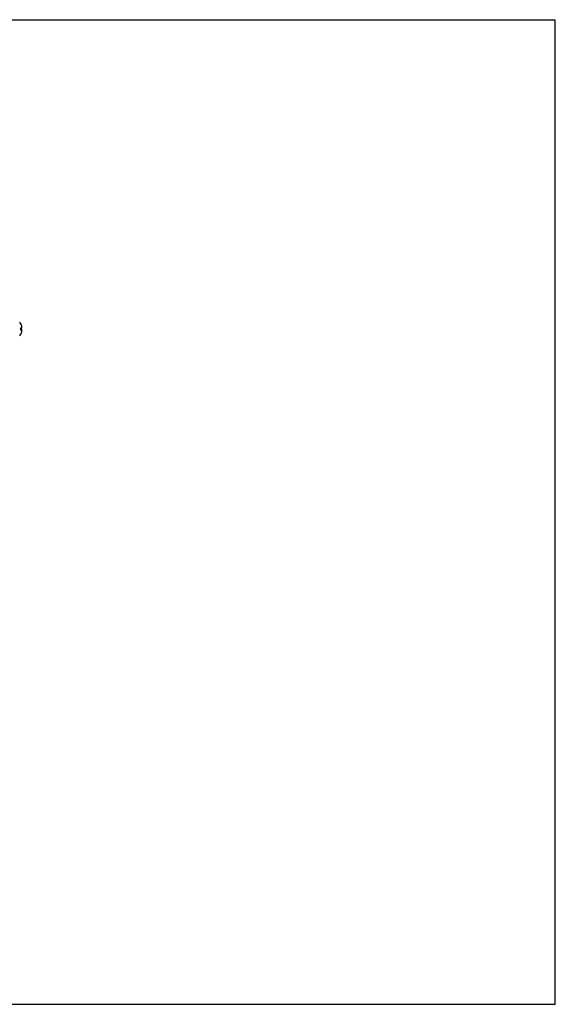
# Model space of a CAD drawing. Units: inches. Extents: x 0 to 11, y 0 to 8.5.
# Drawn here: x 6.4 to 11, y 0 to 8.5 of the extents above; entities that cross this region are included whole.
import ezdxf

# ---------------------------------------------------------------- set-up
doc = ezdxf.new("R2010")
doc.units = ezdxf.units.IN
doc.header["$LTSCALE"] = 0.605
doc.header["$MEASUREMENT"] = 0
doc.layers.get('0').update_dxf_attribs({"linetype": 'CONTINUOUS'})

msp = doc.modelspace()

# ---------------------------------------------------------------- linework, layer by layer
at = {"color": 7, "linetype": 'CONTINUOUS'}
for p, q in [((0, 8.5), (11, 8.5)), ((11, 0), (11, 8.5)), ((6.3833, 5.8743), (6.3832, 5.8743)), ((6.3832, 5.8743), (6.3837, 5.8728)), ((6.3836, 5.8733), (6.3836, 5.8733)), ((6.3836, 5.8731), (6.3836, 5.8732)), ((6.3836, 5.8732), (6.3836, 5.8732)), ((6.3836, 5.8731), (6.3836, 5.8731)), ((6.3836, 5.873), (6.3836, 5.8731)), ((6.3837, 5.8729), (6.3836, 5.873)), ((6.3837, 5.8728), (6.3837, 5.8729)), ((6.3838, 5.8726), (6.3837, 5.8728)), ((6.3837, 5.8728), (6.386, 5.8668)), ((6.3838, 5.8724), (6.3838, 5.8727)), ((6.3839, 5.8722), (6.3838, 5.8725)), ((6.3841, 5.8719), (6.3839, 5.8722)), ((6.3842, 5.8715), (6.384, 5.872)), ((6.3844, 5.8709), (6.3842, 5.8715)), ((6.3847, 5.8702), (6.3844, 5.871)), ((6.3852, 5.869), (6.3847, 5.8702)), ((6.3857, 5.8677), (6.3851, 5.8692)), ((6.3863, 5.8662), (6.3857, 5.8677)), ((6.386, 5.8668), (6.3863, 5.8662)), ((6.3837, 5.8326), (6.3832, 5.8325)), ((6.3837, 5.827), (6.3832, 5.827)), ((6.3837, 5.7868), (6.3832, 5.7853)), ((6.3832, 5.7853), (6.3833, 5.7853)), ((6.3836, 5.7865), (6.3837, 5.7867)), ((6.3836, 5.7864), (6.3836, 5.7865)), ((6.3836, 5.7865), (6.3836, 5.7865)), ((6.3836, 5.7864), (6.3836, 5.7864)), ((6.3836, 5.7863), (6.3836, 5.7864)), ((6.3836, 5.7863), (6.3836, 5.7863)), ((6.3836, 5.7863), (6.3836, 5.7863)), ((6.3836, 5.7863), (6.3836, 5.7863)), ((6.3837, 5.8267), (6.3837, 5.827)), ((6.3837, 5.8269), (6.3837, 5.827)), ((6.3837, 5.8265), (6.3837, 5.8267)), ((6.3837, 5.8263), (6.3837, 5.8265)), ((6.3837, 5.8261), (6.3837, 5.8263)), ((6.3837, 5.8258), (6.3837, 5.8261)), ((6.3837, 5.8256), (6.3837, 5.8259)), ((6.3837, 5.8254), (6.3837, 5.8256)), ((6.386, 5.7927), (6.3837, 5.7868)), ((6.3837, 5.7868), (6.3838, 5.787)), ((6.3837, 5.7867), (6.3837, 5.7868)), ((6.3839, 5.824), (6.3838, 5.8242)), ((6.3838, 5.787), (6.3839, 5.7872)), ((6.3839, 5.8239), (6.3839, 5.824)), ((6.3839, 5.8237), (6.3839, 5.8239)), ((6.384, 5.8235), (6.3839, 5.8237)), ((6.3839, 5.7872), (6.384, 5.7875)), ((6.384, 5.8234), (6.384, 5.8236)), ((6.3841, 5.8232), (6.384, 5.8234)), ((6.384, 5.7875), (6.3841, 5.7879)), ((6.3841, 5.8231), (6.3841, 5.8233)), ((6.3841, 5.823), (6.3841, 5.8231)), ((6.3841, 5.7879), (6.3843, 5.7884)), ((6.3891, 5.8372), (6.3842, 5.8368)), ((6.3842, 5.8228), (6.3891, 5.8224)), ((6.3843, 5.7884), (6.3846, 5.7891)), ((6.3846, 5.7891), (6.385, 5.7901)), ((6.385, 5.7901), (6.3855, 5.7915)), ((6.3855, 5.7915), (6.3861, 5.7928)), ((6.3862, 5.793), (6.386, 5.7927)), ((6.3861, 5.7928), (6.3863, 5.7934)), ((6.3863, 5.7934), (6.3862, 5.793)), ((6.3927, 5.8417), (6.3863, 5.8411)), ((6.3863, 5.8184), (6.3927, 5.8179)), ((0, 0), (11, 0))]:
    msp.add_line(p, q, dxfattribs=at)
for points in [[(6.3836, 5.8732), (6.3836, 5.8732), (6.3836, 5.8733)], [(6.3837, 5.8326), (6.3837, 5.8326), (6.3837, 5.8329), (6.3837, 5.8331), (6.3837, 5.8333), (6.3837, 5.8335), (6.3837, 5.8337), (6.3837, 5.8339), (6.3837, 5.8342), (6.3837, 5.8344), (6.3837, 5.8346), (6.3838, 5.8348), (6.3838, 5.835), (6.3838, 5.8352), (6.3838, 5.8353), (6.3839, 5.8355), (6.3839, 5.8357), (6.3839, 5.8359), (6.384, 5.836), (6.384, 5.8362), (6.3841, 5.8363), (6.3841, 5.8364), (6.3841, 5.8366), (6.3842, 5.8367), (6.3842, 5.8368), (6.3842, 5.8369), (6.3843, 5.837), (6.3843, 5.837), (6.3843, 5.8371), (6.3844, 5.8372), (6.3844, 5.8372), (6.3844, 5.8373), (6.3844, 5.8373), (6.3844, 5.8373), (6.3845, 5.8373), (6.3845, 5.8374), (6.3845, 5.8374)], [(6.3837, 5.825), (6.3837, 5.8252), (6.3837, 5.8254)], [(6.3838, 5.8242), (6.3838, 5.8244), (6.3838, 5.8246), (6.3838, 5.8248), (6.3837, 5.825)], [(6.3842, 5.8228), (6.3842, 5.8228), (6.3842, 5.8229), (6.3841, 5.823)], [(6.3845, 5.8222), (6.3845, 5.8222), (6.3845, 5.8222), (6.3845, 5.8222), (6.3845, 5.8222), (6.3844, 5.8222), (6.3844, 5.8223), (6.3844, 5.8223), (6.3844, 5.8223), (6.3844, 5.8224), (6.3843, 5.8224), (6.3843, 5.8225), (6.3843, 5.8226), (6.3842, 5.8227), (6.3842, 5.8228), (6.3842, 5.8229), (6.3841, 5.823)]]:
    msp.add_lwpolyline(points, dxfattribs=at)
for centre, radius, start, end in [((6.2985, 5.8298), 0.0957, 27.68469, 38.94285), ((6.3797, 5.8724), 0.004, 10.15826, 27.67467), ((6.3797, 5.8724), 0.004, 6.87326, 27.68469), ((6.2975, 5.8298), 0.096, 7.44972, 22.30288), ((6.2975, 5.8298), 0.096, 7.12486, 22.30286), ((6.2985, 5.8298), 0.0957, 321.05715, 332.31531), ((6.2946, 5.8298), 0.0887, 358.2135, 1.7865), ((6.3797, 5.7872), 0.004, 332.32533, 349.84263), ((6.3797, 5.7872), 0.004, 332.31531, 353.12879), ((6.2947, 5.8298), 0.089, 358.21388, 1.78612), ((6.2975, 5.8298), 0.096, 337.69714, 352.87514), ((6.2975, 5.8298), 0.096, 337.69711, 352.53531), ((6.3888, 5.8412), 0.004, 275, 7.12657), ((6.3888, 5.8184), 0.004, 352.87343, 84.99993), ((6.3888, 5.8184), 0.00393, 79.91112, 84.99916), ((6.2974, 5.8298), 0.096, 352.53356, 352.87345), ((6.2974, 5.8298), 0.096, 7.12655, 7.45147), ((6.3887, 5.8184), 0.00404, 352.83451, 0.46915)]:
    msp.add_arc(centre, radius, start, end, dxfattribs=at)
for points, knots in [([(6.3863, 5.8662), (6.3863, 5.8662), (6.3863, 5.8662), (6.3863, 5.8662), (6.3863, 5.8662), (6.3863, 5.8662)], [0, 0, 0, 0, 0.319137, 0.610104, 1, 1, 1, 1]), ([(6.3838, 5.8377), (6.3837, 5.8373), (6.3835, 5.8365), (6.3833, 5.8352), (6.3832, 5.8339), (6.3832, 5.833), (6.3832, 5.8325)], [0, 0, 0, 0, 0.228671, 0.47508, 0.734186, 1, 1, 1, 1]), ([(6.3832, 5.827), (6.3832, 5.8266), (6.3832, 5.8257), (6.3833, 5.8243), (6.3835, 5.8231), (6.3837, 5.8223), (6.3838, 5.8219)], [0, 0, 0, 0, 0.265809, 0.52491, 0.771319, 1, 1, 1, 1]), ([(6.3863, 5.8411), (6.3862, 5.8411), (6.3861, 5.8411), (6.3858, 5.841), (6.3855, 5.8409), (6.3852, 5.8406), (6.3848, 5.8402), (6.3845, 5.8397), (6.3842, 5.8391), (6.384, 5.8384), (6.3838, 5.8379), (6.3838, 5.8377)], [0, 0, 0, 0, 0.042054, 0.085136, 0.176611, 0.278639, 0.393776, 0.523351, 0.667809, 0.826926, 1, 1, 1, 1]), ([(6.3838, 5.8219), (6.3838, 5.8216), (6.384, 5.8212), (6.3842, 5.8205), (6.3845, 5.8199), (6.3848, 5.8194), (6.3852, 5.819), (6.3855, 5.8187), (6.3858, 5.8185), (6.3861, 5.8185), (6.3862, 5.8184), (6.3863, 5.8184)], [0, 0, 0, 0, 0.173074, 0.332196, 0.476656, 0.606222, 0.72136, 0.823395, 0.914872, 0.957949, 1, 1, 1, 1]), ([(6.3843, 5.8371), (6.3845, 5.8372), (6.3848, 5.8374), (6.3852, 5.8378), (6.3856, 5.8382), (6.3859, 5.8388), (6.3861, 5.8393), (6.3863, 5.8399), (6.3863, 5.8405), (6.3863, 5.8409), (6.3863, 5.8411)], [0, 0, 0, 0, 0.120564, 0.242447, 0.365785, 0.490577, 0.616687, 0.743868, 0.87177, 1, 1, 1, 1]), ([(6.3843, 5.8225), (6.3845, 5.8224), (6.3848, 5.8222), (6.3852, 5.8218), (6.3856, 5.8213), (6.3859, 5.8208), (6.3861, 5.8202), (6.3863, 5.8197), (6.3863, 5.819), (6.3863, 5.8186), (6.3863, 5.8184)], [0, 0, 0, 0, 0.120564, 0.242447, 0.365786, 0.490577, 0.616687, 0.743868, 0.87177, 1, 1, 1, 1]), ([(6.3863, 5.7934), (6.3863, 5.7934), (6.3863, 5.7934), (6.3863, 5.7934), (6.3863, 5.7934), (6.3863, 5.7934)], [0, 0, 0, 0, 0.319122, 0.610091, 1, 1, 1, 1]), ([(6.3891, 5.8372), (6.3894, 5.8372), (6.3899, 5.8373), (6.3907, 5.8376), (6.3913, 5.8381), (6.3919, 5.8387), (6.3923, 5.8393), (6.3926, 5.8401), (6.3928, 5.8409), (6.3928, 5.8414), (6.3927, 5.8417)], [0, 0, 0, 0, 0.12451, 0.249092, 0.37382, 0.49873, 0.623835, 0.749116, 0.874524, 1, 1, 1, 1]), ([(6.3895, 5.8223), (6.3897, 5.8223), (6.3902, 5.8221), (6.3908, 5.8219), (6.3913, 5.8215), (6.3918, 5.821), (6.3922, 5.8204), (6.3925, 5.8198), (6.3927, 5.8191), (6.3928, 5.8186), (6.3928, 5.8184)], [0, 0, 0, 0, 0.124548, 0.249174, 0.373931, 0.498846, 0.623928, 0.74917, 0.874543, 1, 1, 1, 1]), ([(6.3928, 5.8417), (6.3928, 5.8417), (6.3928, 5.8417), (6.3928, 5.8417), (6.3927, 5.8417), (6.3927, 5.8417), (6.3927, 5.8417), (6.3927, 5.8417)], [0, 0, 0, 0, 0.026219, 0.076769, 0.264686, 0.572171, 1, 1, 1, 1]), ([(6.3928, 5.8179), (6.3928, 5.8179), (6.3928, 5.8179), (6.3928, 5.8179), (6.3927, 5.8179), (6.3927, 5.8179), (6.3927, 5.8179), (6.3927, 5.8179)], [0, 0, 0, 0, 0.026228, 0.076789, 0.264717, 0.572195, 1, 1, 1, 1])]:
    msp.add_open_spline(points, degree=3, knots=knots, dxfattribs=at)

doc.saveas('drawing.dxf')
